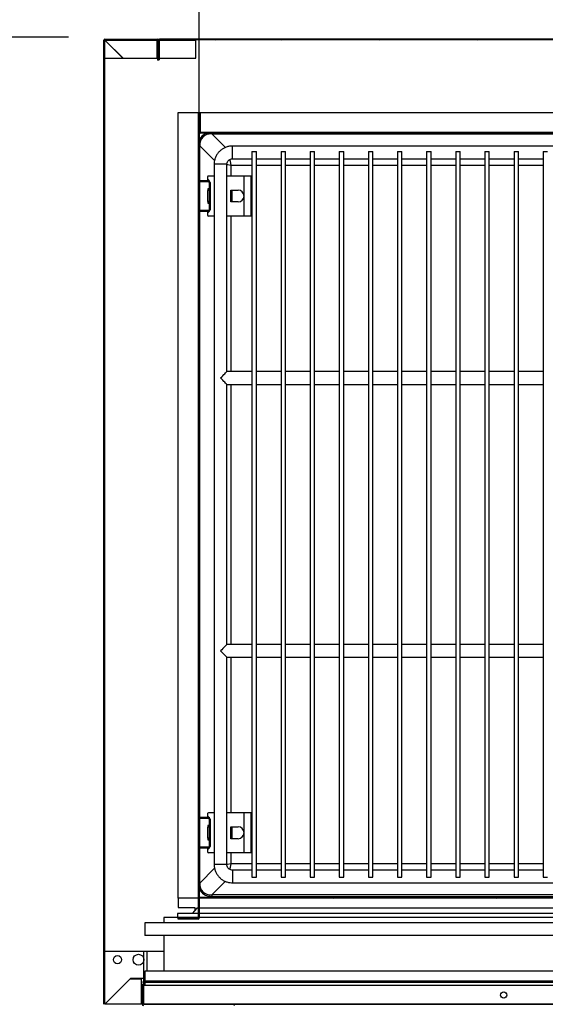
# Model space of a CAD drawing. Units: millimetres. Extents: x 14597 to 39459, y 919 to 11320.
# Drawn here: x 33695 to 33984, y 4692 to 5233 of the extents above; entities that cross this region are included whole.
import ezdxf

# ---------------------------------------------------------------- set-up
doc = ezdxf.new("R2010")
doc.units = ezdxf.units.MM
doc.styles.add('SLDTEXTSTYLE0', font='TXT', dxfattribs={"width": 0.75})
doc.dimstyles.new('SLDDIMSTYLE2', dxfattribs={"dimtxt": 51.366374, "dimasz": 40, "dimexe": 0, "dimexo": 0.0625, "dimgap": 12.841593, "dimtad": 1, "dimdec": 1, "dimrnd": 1e-09, "dimzin": 12, "dimdsep": 46, "dimtxsty": 'SLDTEXTSTYLE0', "dimsah": 1, "dimcen": 0.09, "dimadec": 0, "dimazin": 0, "dimtfac": 1, "dimtdec": 1, "dimtmove": 0, "dimatfit": 0, "dimfxl": 1, "dimtolj": 1, "dimtzin": 12, "dimarcsym": 0})
pattern_1 = [(45, (32823, 1819.42), (-134.704, 134.704), []), (45, (32912.8, 1819.42), (-134.704, 134.704), [])]

# ---------------------------------------------------------------- blocks, each defined once
blk = doc.blocks.new('*D61')
at = {"color": 0, "linetype": 'Continuous', "lineweight": -2, "transparency": 16777216}
for p, q in [((33741.43, 5241.56), (33741.43, 5499.35)), ((33781.43, 5499.35), (36236.05, 5499.35)), ((36276.05, 5241.56), (36276.05, 5499.35))]:
    blk.add_line(p, q, dxfattribs=at)
at = {"color": 0, "linetype": 'Continuous', "transparency": 16777216}
for points in [[(33781.43, 5506.01), (33781.43, 5492.68), (33741.43, 5499.35)], [(36236.05, 5506.01), (36236.05, 5492.68), (36276.05, 5499.35)]]:
    blk.add_solid(points, dxfattribs=at)
at = {"layer": 'DEFPOINTS', "color": 0, "linetype": 'Continuous', "transparency": 16777216}
for p in [(36276.05, 5499.35), (33741.43, 5221.56), (36276.05, 5221.56)]:
    blk.add_point(p, dxfattribs=at)
at = {"color": 0, "linetype": 'Continuous', "transparency": 16777216, "insert": (35008.74, 5537.87), "char_height": 51.3664, "attachment_point": 5, "style": 'SLDTEXTSTYLE0'}
blk.add_mtext('\\A1;2535 SIN ENCIMERA', dxfattribs=at)
blk = doc.blocks.new('*D62')
at = {"color": 0, "linetype": 'Continuous', "lineweight": -2, "transparency": 16777216}
for p, q in [((33793.92, 5164.36), (33793.92, 5313.5)), ((33833.92, 5313.5), (35753.43, 5313.5)), ((35793.43, 5184.63), (35793.43, 5313.5))]:
    blk.add_line(p, q, dxfattribs=at)
at = {"color": 0, "linetype": 'Continuous', "transparency": 16777216}
for points in [[(33833.92, 5320.16), (33833.92, 5306.83), (33793.92, 5313.5)], [(35753.43, 5320.16), (35753.43, 5306.83), (35793.43, 5313.5)]]:
    blk.add_solid(points, dxfattribs=at)
at = {"layer": 'DEFPOINTS', "color": 0, "linetype": 'Continuous', "transparency": 16777216}
for p in [(35793.43, 5313.5), (35793.43, 5164.63), (33793.92, 5144.36)]:
    blk.add_point(p, dxfattribs=at)
at = {"color": 0, "linetype": 'Continuous', "transparency": 16777216, "insert": (34793.68, 5352.02), "char_height": 51.3664, "attachment_point": 5, "style": 'SLDTEXTSTYLE0'}
blk.add_mtext('\\A1;2000 FONDO INTERIOR', dxfattribs=at)
blk = doc.blocks.new('*D63')
at = {"color": 0, "linetype": 'Continuous', "lineweight": -2, "transparency": 16777216}
for p, q in [((33722.03, 5223.16), (33583.22, 5223.16)), ((33583.22, 5183.16), (33583.22, 4203.06)), ((33763.51, 4163.06), (33583.22, 4163.06))]:
    blk.add_line(p, q, dxfattribs=at)
at = {"color": 0, "linetype": 'Continuous', "transparency": 16777216}
for points in [[(33576.56, 5183.16), (33589.89, 5183.16), (33583.22, 5223.16)], [(33576.56, 4203.06), (33589.89, 4203.06), (33583.22, 4163.06)]]:
    blk.add_solid(points, dxfattribs=at)
at = {"layer": 'DEFPOINTS', "color": 0, "linetype": 'Continuous', "transparency": 16777216}
for p in [(33742.03, 5223.16), (33583.22, 4163.06), (33783.51, 4163.06)]:
    blk.add_point(p, dxfattribs=at)
at = {"color": 0, "linetype": 'Continuous', "transparency": 16777216, "insert": (33544.7, 4693.11), "char_height": 51.366, "attachment_point": 5, "rotation": 90, "style": 'SLDTEXTSTYLE0'}
blk.add_mtext('\\A1;1060', dxfattribs=at)

msp = doc.modelspace()

# ---------------------------------------------------------------- hatches: boundary and pattern name
at = {"linetype": 'Continuous'}
h = msp.add_hatch(dxfattribs=at)
h.set_pattern_fill('ANSI32', scale=20, style=0)
h.set_pattern_definition(pattern_1)
edge = h.paths.add_edge_path(flags=0)
edge.add_line((33771.02, 5222.16), (33742.03, 5222.16))
edge.add_arc((33742.03, 5221.56), 0.6, 90, 180)
edge.add_line((33741.43, 5221.56), (33741.43, 4691.56))
edge.add_arc((33742.03, 4691.56), 0.6, 180, 270)
edge.add_line((33742.03, 4690.96), (33762.03, 4690.96))
edge.add_arc((33762.03, 4691.56), 0.6, 270, 360)
edge.add_line((33762.63, 4691.56), (33762.63, 4702.56))
edge.add_line((33762.63, 4702.56), (33762.03, 4702.56))
edge.add_line((33762.03, 4702.56), (33762.03, 4691.56))
edge.add_line((33762.03, 4691.56), (33742.03, 4691.56))
edge.add_line((33742.03, 4691.56), (33742.03, 5221.56))
edge.add_line((33742.03, 5221.56), (33771.03, 5221.56))
edge.add_line((33771.02, 5221.56), (33771.02, 5210.56))
edge.add_line((33771.02, 5210.56), (33771.63, 5210.56))
edge.add_line((33771.63, 5210.56), (33771.63, 5221.56))
edge.add_arc((33771.02, 5221.56), 0.6, 360, 450)
h = msp.add_hatch(dxfattribs=at)
h.set_pattern_fill('ANSI32', scale=4, angle=90, style=0)
h.set_pattern_definition([(135, (32823, 1819.42), (-26.94077, -26.94077), []), (135, (32823, 1837.38), (-26.94077, -26.94077), [])])
edge = h.paths.add_edge_path(flags=0)
edge.add_line((35853.15, 5216.9), (35853.65, 5216.9))
edge.add_line((35853.65, 5216.9), (35853.65, 5221.65))
edge.add_arc((35853.14, 5221.65), 0.51, 0, 90)
edge.add_line((35853.14, 5222.16), (33772.14, 5222.16))
edge.add_arc((33772.14, 5221.65), 0.51, 90, 180)
edge.add_line((33771.63, 5221.65), (33771.63, 5216.9))
edge.add_line((33771.63, 5216.9), (33772.13, 5216.9))
edge.add_line((33772.13, 5216.9), (33772.13, 5221.65))
edge.add_arc((33772.14, 5221.65), 0.01, 90, 180, ccw=False)
edge.add_line((33772.14, 5221.66), (35853.14, 5221.66))
edge.add_arc((35853.14, 5221.65), 0.01, 0, 90, ccw=False)
edge.add_line((35853.15, 5221.65), (35853.15, 5216.9))
h = msp.add_hatch(dxfattribs=at)
h.set_pattern_fill('ANSI32', scale=20, style=0)
h.set_pattern_definition(pattern_1)
edge = h.paths.add_edge_path(flags=0)
edge.add_line((33793.92, 5181.86), (33793.42, 5181.86))
edge.add_line((33793.42, 5181.86), (33793.42, 4738.86))
edge.add_arc((33793.42, 4738.86), 0.001, 270, 360, ccw=False)
edge.add_line((33793.42, 4738.85), (33782.42, 4738.85))
edge.add_line((33782.42, 4738.85), (33782.42, 4738.35))
edge.add_line((33782.42, 4738.35), (33793.42, 4738.35))
edge.add_arc((33793.42, 4738.86), 0.501, 270, 360)
edge.add_line((33793.92, 4738.86), (33793.92, 5181.86))
h = msp.add_hatch(dxfattribs=at)
h.set_pattern_fill('ANSI32', scale=20, style=0)
h.set_pattern_definition(pattern_1)
edge = h.paths.add_edge_path(flags=0)
edge.add_line((35792.93, 5181.86), (35792.43, 5181.86))
edge.add_line((35792.43, 5181.86), (35792.43, 5170.86))
edge.add_arc((35792.43, 5170.86), 0.0008, 270, 360, ccw=False)
edge.add_line((35792.43, 5170.86), (33794.43, 5170.86))
edge.add_arc((33794.43, 5170.86), 0.0008, 180, 270, ccw=False)
edge.add_line((33794.43, 5170.86), (33794.43, 5181.86))
edge.add_line((33794.43, 5181.86), (33793.93, 5181.86))
edge.add_line((33793.93, 5181.86), (33793.93, 5170.86))
edge.add_arc((33794.43, 5170.86), 0.501, 180, 270)
edge.add_line((33794.43, 5170.36), (35792.43, 5170.36))
edge.add_arc((35792.43, 5170.86), 0.501, 270, 360)
edge.add_line((35792.93, 5170.86), (35792.93, 5181.86))
h = msp.add_hatch(dxfattribs=at)
h.set_pattern_fill('ANSI32', scale=20, style=0)
h.set_pattern_definition(pattern_1)
h.paths.add_polyline_path([(33910.55, 4750.35), (33793.93, 4750.35), (33793.93, 4749.85), (33910.55, 4749.85)], flags=0)
h = msp.add_hatch(dxfattribs=at)
h.set_pattern_fill('ANSI32', scale=20, style=0)
h.set_pattern_definition(pattern_1)
h.paths.add_polyline_path([(33917.3, 4750.35), (33917.3, 4749.85), (34105.55, 4749.85), (34105.55, 4750.35)], flags=0)
h = msp.add_hatch(dxfattribs=at)
h.set_pattern_fill('ANSI32', scale=20, angle=90, style=0)
h.set_pattern_definition([(135, (32823, 1819.42), (-134.704, -134.704), []), (135, (32823, 1909.22), (-134.704, -134.704), [])])
edge = h.paths.add_edge_path(flags=0)
edge.add_line((33763.23, 4702.56), (33762.63, 4702.56))
edge.add_line((33762.63, 4702.56), (33762.63, 4691.57))
edge.add_arc((33763.24, 4691.57), 0.61, 180, 270)
edge.add_line((33763.24, 4690.96), (36245.24, 4690.96))
edge.add_arc((36245.24, 4691.57), 0.61, 270, 360)
edge.add_line((36245.85, 4691.57), (36245.85, 4702.56))
edge.add_line((36245.85, 4702.56), (36245.25, 4702.56))
edge.add_line((36245.25, 4702.56), (36245.25, 4691.57))
edge.add_arc((36245.24, 4691.57), 0.01, 270, 360, ccw=False)
edge.add_line((36245.24, 4691.56), (33763.24, 4691.56))
edge.add_arc((33763.24, 4691.57), 0.01, 180, 270, ccw=False)
edge.add_line((33763.23, 4691.57), (33763.23, 4702.56))

# ---------------------------------------------------------------- linework, layer by layer
at = {"color": 7, "linetype": 'Continuous'}
for p, q in [((33741.43, 4691.56), (33741.43, 5221.56)), ((33742.03, 5222.16), (33771.02, 5222.16)), ((33742.03, 4691.56), (33742.03, 5221.56)), ((33742.03, 5221.56), (33771.02, 5221.56)), ((33742.03, 5221.56), (33751.93, 5211.66)), ((33752.02, 5211.66), (33742.1, 5221.56)), ((33770.63, 5221.56), (33770.63, 5211.66)), ((33771.02, 5221.56), (33771.02, 5210.56)), ((33771.63, 5216.9), (33771.63, 5221.65)), ((33771.63, 5221.56), (33771.63, 5210.56)), ((33772.13, 5216.9), (33772.13, 5221.65)), ((35853.14, 5222.16), (33772.14, 5222.16)), ((35853.14, 5221.66), (33772.14, 5221.66)), ((33772.14, 5221.65), (33772.14, 5221.66)), ((33772.14, 5211.66), (33772.14, 5221.65)), ((33772.14, 5221.65), (33792.03, 5221.65)), ((33792.03, 5211.66), (33792.03, 5221.66)), ((33772.13, 5216.9), (33771.63, 5216.9)), ((33771.63, 5213.4), (33772.13, 5213.4)), ((33771.63, 5210.68), (33771.63, 5213.4)), ((33772.13, 5213.4), (33772.13, 5216.9)), ((33772.13, 5210.68), (33772.13, 5213.4)), ((33742.03, 5211.66), (33771.02, 5211.66)), ((33771.63, 5210.56), (33771.02, 5210.56)), ((33772.13, 5210.68), (33771.63, 5210.68)), ((33772.13, 5211.66), (33792.03, 5211.66)), ((33782.43, 4749.85), (33782.43, 5181.86)), ((33782.43, 5181.86), (33793.42, 5181.86)), ((33793.42, 5181.86), (33793.42, 4738.86)), ((33793.42, 5181.86), (33793.92, 5181.86)), ((33793.42, 5181.86), (33793.42, 4749.85)), ((33793.42, 5181.86), (33793.42, 5181.86)), ((33793.92, 5181.86), (33793.92, 4738.86)), ((33793.93, 5181.86), (33793.92, 5181.86)), ((33793.93, 5170.86), (33793.93, 5181.86)), ((33793.93, 5181.86), (33794.43, 5181.86)), ((33794.43, 5170.86), (33794.43, 5181.86)), ((33794.43, 5181.86), (33794.43, 5170.86)), ((33794.43, 5181.86), (35792.43, 5181.86)), ((33794.43, 5181.86), (33794.43, 5181.86)), ((35792.43, 5170.86), (33794.43, 5170.86)), ((35792.43, 5170.36), (33794.43, 5170.36)), ((33800.8, 5170.36), (33800.8, 5170.04)), ((33800.8, 5170.04), (34220.93, 5170.04)), ((33808.29, 5162.55), (33800.8, 5170.04)), ((33793.92, 5163.48), (33794.25, 5163.48)), ((33794.25, 5144.36), (33794.25, 5163.48)), ((33794.25, 5163.48), (33802.33, 5155.41)), ((34252.11, 5163.36), (33812.11, 5163.36)), ((33812.11, 5156.36), (33812.11, 5163.36)), ((33822.91, 5160.36), (33822.91, 4761.36)), ((33822.91, 5160.36), (33825.31, 5160.36)), ((33825.31, 4761.36), (33825.31, 5160.36)), ((33838.91, 5160.36), (33838.91, 4761.36)), ((33838.91, 5160.36), (33841.31, 5160.36)), ((33841.31, 4761.36), (33841.31, 5160.36)), ((33854.91, 5160.36), (33854.91, 4761.36)), ((33854.91, 5160.36), (33857.31, 5160.36)), ((33857.31, 4761.36), (33857.31, 5160.36)), ((33870.91, 5160.36), (33870.91, 4761.36)), ((33870.91, 5160.36), (33873.31, 5160.36)), ((33873.31, 4761.36), (33873.31, 5160.36)), ((33886.91, 5160.36), (33886.91, 4761.36)), ((33886.91, 5160.36), (33889.31, 5160.36)), ((33889.31, 4761.36), (33889.31, 5160.36)), ((33902.91, 5160.36), (33902.91, 4761.36)), ((33902.91, 5160.36), (33905.31, 5160.36)), ((33905.31, 4761.36), (33905.31, 5160.36)), ((33918.91, 5160.36), (33918.91, 4761.36)), ((33918.91, 5160.36), (33921.31, 5160.36)), ((33921.31, 4761.36), (33921.31, 5160.36)), ((33934.91, 5160.36), (33934.91, 4761.36)), ((33934.91, 5160.36), (33937.31, 5160.36)), ((33937.31, 4761.36), (33937.31, 5160.36)), ((33950.91, 5160.36), (33950.91, 4761.36)), ((33950.91, 5160.36), (33953.31, 5160.36)), ((33953.31, 4761.36), (33953.31, 5160.36)), ((33966.91, 5160.36), (33966.91, 4761.36)), ((33966.91, 5160.36), (33969.31, 5160.36)), ((33969.31, 4761.36), (33969.31, 5160.36)), ((33982.91, 5160.36), (33982.91, 4761.36)), ((33982.91, 5160.36), (33985.31, 5160.36)), ((33802.11, 5153.36), (33802.11, 4768.36)), ((33809.11, 5153.36), (33802.11, 5153.36)), ((33809.11, 5039.36), (33809.11, 5153.36)), ((33811.41, 5146.86), (33811.41, 5152.88)), ((33811.41, 5152.88), (33822.91, 5152.88)), ((33812.11, 5156.36), (33822.91, 5156.36)), ((33825.31, 5156.36), (33838.91, 5156.36)), ((33825.31, 5152.88), (33838.91, 5152.88)), ((33841.31, 5156.36), (33854.91, 5156.36)), ((33841.31, 5152.88), (33854.91, 5152.88)), ((33857.31, 5156.36), (33870.91, 5156.36)), ((33857.31, 5152.88), (33870.91, 5152.88)), ((33873.31, 5156.36), (33886.91, 5156.36)), ((33873.31, 5152.88), (33886.91, 5152.88)), ((33889.31, 5156.36), (33902.91, 5156.36)), ((33889.31, 5152.88), (33902.91, 5152.88)), ((33905.31, 5156.36), (33918.91, 5156.36)), ((33905.31, 5152.88), (33918.91, 5152.88)), ((33921.31, 5156.36), (33934.91, 5156.36)), ((33921.31, 5152.88), (33934.91, 5152.88)), ((33937.31, 5156.36), (33950.91, 5156.36)), ((33937.31, 5152.88), (33950.91, 5152.88)), ((33953.31, 5156.36), (33966.91, 5156.36)), ((33953.31, 5152.88), (33966.91, 5152.88)), ((33969.31, 5156.36), (33982.91, 5156.36)), ((33969.31, 5152.88), (33982.91, 5152.88)), ((33793.92, 5144.36), (33798.92, 5144.36)), ((33793.92, 5143.86), (33798.92, 5143.86)), ((33794.25, 5127.86), (33794.25, 5143.86)), ((33798.42, 5146.36), (33798.42, 5144.86)), ((33798.42, 5144.86), (33798.44, 5144.86)), ((33802.11, 5146.86), (33798.92, 5146.86)), ((33798.92, 5143.86), (33798.92, 5144.36)), ((33799.92, 5143.36), (33799.42, 5143.36)), ((33799.42, 5143.36), (33799.42, 5128.36)), ((33799.92, 5143.36), (33799.92, 5128.36)), ((33818.55, 5146.86), (33809.11, 5146.86)), ((33818.55, 5135.86), (33818.55, 5146.86)), ((33822.55, 5146.86), (33818.55, 5146.86)), ((33822.55, 5124.86), (33822.55, 5146.86)), ((33799.42, 5139.78), (33798.62, 5139.78)), ((33798.62, 5139.78), (33798.62, 5138.86)), ((33799.42, 5138.86), (33798.62, 5138.86)), ((33798.62, 5132.86), (33798.62, 5138.86)), ((33811.3, 5139.11), (33815.3, 5139.11)), ((33811.3, 5138.86), (33811.3, 5139.11)), ((33811.3, 5132.86), (33811.3, 5138.86)), ((33811.3, 5138.86), (33812.1, 5138.86)), ((33811.3, 5138.86), (33811.3, 5132.86)), ((33811.3, 5138.86), (33811.3, 5138.86)), ((33812.1, 5132.86), (33812.1, 5138.86)), ((33799.42, 5132.86), (33798.62, 5132.86)), ((33798.62, 5132.86), (33798.62, 5131.93)), ((33798.62, 5131.93), (33799.42, 5131.93)), ((33811.3, 5132.86), (33812.1, 5132.86)), ((33811.3, 5132.61), (33811.3, 5132.86)), ((33811.3, 5132.86), (33811.3, 5132.86)), ((33815.3, 5132.61), (33811.3, 5132.61)), ((33818.55, 5124.86), (33818.55, 5135.86)), ((33798.92, 5127.86), (33793.92, 5127.86)), ((33798.92, 5127.36), (33793.92, 5127.36)), ((33794.25, 4794.36), (33794.25, 5127.36)), ((33798.42, 5126.86), (33798.42, 5125.36)), ((33798.44, 5126.86), (33798.42, 5126.86)), ((33798.92, 5127.36), (33798.92, 5127.86)), ((33799.42, 5128.36), (33799.92, 5128.36)), ((33802.11, 5124.86), (33798.92, 5124.86)), ((33818.55, 5124.86), (33809.11, 5124.86)), ((33811.41, 5039.36), (33811.41, 5124.86)), ((33822.55, 5124.86), (33818.55, 5124.86)), ((33822.91, 5039.36), (33809.11, 5039.36)), ((33838.91, 5039.36), (33825.31, 5039.36)), ((33854.91, 5039.36), (33841.31, 5039.36)), ((33870.91, 5039.36), (33857.31, 5039.36)), ((33886.91, 5039.36), (33873.31, 5039.36)), ((33902.91, 5039.36), (33889.31, 5039.36)), ((33918.91, 5039.36), (33905.31, 5039.36)), ((33934.91, 5039.36), (33921.31, 5039.36)), ((33950.91, 5039.36), (33937.31, 5039.36)), ((33966.91, 5039.36), (33953.31, 5039.36)), ((33982.91, 5039.36), (33969.31, 5039.36)), ((33809.11, 5032.36), (33822.91, 5032.36)), ((33809.11, 4889.36), (33809.11, 5032.36)), ((33811.41, 4889.36), (33811.41, 5032.36)), ((33825.31, 5032.36), (33838.91, 5032.36)), ((33841.31, 5032.36), (33854.91, 5032.36)), ((33857.31, 5032.36), (33870.91, 5032.36)), ((33873.31, 5032.36), (33886.91, 5032.36)), ((33889.31, 5032.36), (33902.91, 5032.36)), ((33905.31, 5032.36), (33918.91, 5032.36)), ((33921.31, 5032.36), (33934.91, 5032.36)), ((33937.31, 5032.36), (33950.91, 5032.36)), ((33953.31, 5032.36), (33966.91, 5032.36)), ((33969.31, 5032.36), (33982.91, 5032.36)), ((33822.91, 4889.36), (33809.11, 4889.36)), ((33838.91, 4889.36), (33825.31, 4889.36)), ((33854.91, 4889.36), (33841.31, 4889.36)), ((33870.91, 4889.36), (33857.31, 4889.36)), ((33886.91, 4889.36), (33873.31, 4889.36)), ((33902.91, 4889.36), (33889.31, 4889.36)), ((33918.91, 4889.36), (33905.31, 4889.36)), ((33934.91, 4889.36), (33921.31, 4889.36)), ((33950.91, 4889.36), (33937.31, 4889.36)), ((33966.91, 4889.36), (33953.31, 4889.36)), ((33982.91, 4889.36), (33969.31, 4889.36)), ((33809.11, 4882.36), (33822.91, 4882.36)), ((33809.11, 4768.36), (33809.11, 4882.36)), ((33811.41, 4796.86), (33811.41, 4882.36)), ((33825.31, 4882.36), (33838.91, 4882.36)), ((33841.31, 4882.36), (33854.91, 4882.36)), ((33857.31, 4882.36), (33870.91, 4882.36)), ((33873.31, 4882.36), (33886.91, 4882.36)), ((33889.31, 4882.36), (33902.91, 4882.36)), ((33905.31, 4882.36), (33918.91, 4882.36)), ((33921.31, 4882.36), (33934.91, 4882.36)), ((33937.31, 4882.36), (33950.91, 4882.36)), ((33953.31, 4882.36), (33966.91, 4882.36)), ((33969.31, 4882.36), (33982.91, 4882.36)), ((33798.42, 4796.36), (33798.42, 4794.86)), ((33802.11, 4796.86), (33798.92, 4796.86)), ((33818.55, 4796.86), (33809.11, 4796.86)), ((33818.55, 4785.86), (33818.55, 4796.86)), ((33822.55, 4796.86), (33818.55, 4796.86)), ((33822.55, 4774.86), (33822.55, 4796.86)), ((33793.92, 4794.36), (33798.92, 4794.36)), ((33793.92, 4793.86), (33798.92, 4793.86)), ((33794.25, 4777.86), (33794.25, 4793.86)), ((33798.42, 4794.86), (33798.44, 4794.86)), ((33798.92, 4793.86), (33798.92, 4794.36)), ((33799.42, 4793.36), (33799.42, 4778.36)), ((33799.92, 4793.36), (33799.42, 4793.36)), ((33799.92, 4793.36), (33799.92, 4778.36)), ((33799.42, 4789.78), (33798.62, 4789.78)), ((33798.62, 4789.78), (33798.62, 4788.86)), ((33799.42, 4788.86), (33798.62, 4788.86)), ((33798.62, 4782.86), (33798.62, 4788.86)), ((33811.3, 4789.11), (33815.3, 4789.11)), ((33811.3, 4788.86), (33811.3, 4789.11)), ((33811.3, 4788.86), (33812.1, 4788.86)), ((33811.3, 4782.86), (33811.3, 4788.86)), ((33811.3, 4788.86), (33811.3, 4782.86)), ((33811.3, 4788.86), (33811.3, 4788.86)), ((33812.1, 4782.86), (33812.1, 4788.86)), ((33818.55, 4774.86), (33818.55, 4785.86)), ((33799.42, 4782.86), (33798.62, 4782.86)), ((33798.62, 4782.86), (33798.62, 4781.93)), ((33798.62, 4781.93), (33799.42, 4781.93)), ((33811.3, 4782.86), (33812.1, 4782.86)), ((33811.3, 4782.61), (33811.3, 4782.86)), ((33811.3, 4782.86), (33811.3, 4782.86)), ((33815.3, 4782.61), (33811.3, 4782.61)), ((33798.92, 4777.86), (33793.92, 4777.86)), ((33798.92, 4777.36), (33793.92, 4777.36)), ((33794.25, 4758.23), (33794.25, 4777.36)), ((33798.42, 4776.86), (33798.42, 4775.36)), ((33798.44, 4776.86), (33798.42, 4776.86)), ((33798.92, 4777.36), (33798.92, 4777.86)), ((33802.11, 4774.86), (33798.92, 4774.86)), ((33799.42, 4778.36), (33799.92, 4778.36)), ((33818.55, 4774.86), (33809.11, 4774.86)), ((33811.41, 4768.84), (33811.41, 4774.86)), ((33822.55, 4774.86), (33818.55, 4774.86)), ((33822.91, 4768.84), (33811.41, 4768.84)), ((33838.91, 4768.84), (33825.31, 4768.84)), ((33854.91, 4768.84), (33841.31, 4768.84)), ((33870.91, 4768.84), (33857.31, 4768.84)), ((33886.91, 4768.84), (33873.31, 4768.84)), ((33902.91, 4768.84), (33889.31, 4768.84)), ((33918.91, 4768.84), (33905.31, 4768.84)), ((33934.91, 4768.84), (33921.31, 4768.84)), ((33950.91, 4768.84), (33937.31, 4768.84)), ((33966.91, 4768.84), (33953.31, 4768.84)), ((33982.91, 4768.84), (33969.31, 4768.84)), ((33802.36, 4766.34), (33794.25, 4758.23)), ((33809.11, 4768.36), (33802.11, 4768.36)), ((33822.91, 4765.36), (33812.11, 4765.36)), ((33812.11, 4765.36), (33812.11, 4758.36)), ((33838.91, 4765.36), (33825.31, 4765.36)), ((33854.91, 4765.36), (33841.31, 4765.36)), ((33870.91, 4765.36), (33857.31, 4765.36)), ((33886.91, 4765.36), (33873.31, 4765.36)), ((33902.91, 4765.36), (33889.31, 4765.36)), ((33918.91, 4765.36), (33905.31, 4765.36)), ((33934.91, 4765.36), (33921.31, 4765.36)), ((33950.91, 4765.36), (33937.31, 4765.36)), ((33966.91, 4765.36), (33953.31, 4765.36)), ((33982.91, 4765.36), (33969.31, 4765.36)), ((33793.92, 4758.23), (33794.25, 4758.23)), ((33800.8, 4751.68), (33808.26, 4759.13)), ((33812.11, 4758.36), (34252.11, 4758.36)), ((33822.91, 4761.36), (33825.31, 4761.36)), ((33838.91, 4761.36), (33841.31, 4761.36)), ((33854.91, 4761.36), (33857.31, 4761.36)), ((33870.91, 4761.36), (33873.31, 4761.36)), ((33886.91, 4761.36), (33889.31, 4761.36)), ((33902.91, 4761.36), (33905.31, 4761.36)), ((33918.91, 4761.36), (33921.31, 4761.36)), ((33934.91, 4761.36), (33937.31, 4761.36)), ((33950.91, 4761.36), (33953.31, 4761.36)), ((33966.91, 4761.36), (33969.31, 4761.36)), ((33982.91, 4761.36), (33985.31, 4761.36)), ((33793.42, 4749.85), (33782.43, 4749.85)), ((33782.43, 4749.85), (33782.43, 4744.86)), ((33793.42, 4749.85), (33793.42, 4749.85)), ((33793.93, 4750.35), (33793.93, 4749.85)), ((33910.55, 4750.35), (33793.93, 4750.35)), ((33910.55, 4749.85), (33793.93, 4749.85)), ((34217.93, 4749.85), (33793.93, 4749.85)), ((33793.93, 4749.85), (33793.93, 4749.85)), ((33793.93, 4749.85), (33793.93, 4744.34)), ((33800.8, 4751.68), (33800.8, 4750.86)), ((34222.93, 4751.68), (33800.8, 4751.68)), ((33800.8, 4750.86), (34218.83, 4750.86)), ((33910.55, 4750.35), (33910.55, 4749.85)), ((33912.09, 4750.35), (33910.55, 4750.35)), ((33912.09, 4749.85), (33910.55, 4749.85)), ((33912.09, 4749.85), (33912.09, 4750.35)), ((33915.76, 4750.35), (33912.09, 4750.35)), ((33915.76, 4749.85), (33912.09, 4749.85)), ((33915.76, 4749.85), (33915.76, 4750.35)), ((33917.3, 4750.35), (33915.76, 4750.35)), ((33917.3, 4749.85), (33915.76, 4749.85)), ((33917.3, 4749.85), (33917.3, 4750.35)), ((34105.55, 4750.35), (33917.3, 4750.35)), ((34105.55, 4749.85), (33917.3, 4749.85)), ((33793.42, 4741.52), (33782.03, 4741.52)), ((33782.03, 4741.52), (33782.03, 4739.36)), ((33782.43, 4744.86), (33791.43, 4744.86)), ((33792.65, 4744.34), (33789.99, 4741.52)), ((33791.43, 4744.86), (33791.43, 4743.05)), ((33793.42, 4744.34), (33792.65, 4744.34)), ((34220.2, 4744.34), (33793.92, 4744.34)), ((34230.83, 4741.52), (33793.92, 4741.52)), ((34248.83, 4736.36), (33764.03, 4736.36)), ((33764.03, 4736.36), (33764.03, 4729.36)), ((33793.42, 4739.36), (33774.52, 4739.36)), ((33774.52, 4739.36), (33774.52, 4736.36)), ((33782.42, 4738.35), (33782.42, 4738.85)), ((33793.42, 4738.85), (33782.42, 4738.85)), ((33793.42, 4738.35), (33782.42, 4738.35)), ((34238.33, 4739.36), (33793.92, 4739.36)), ((34248.83, 4729.36), (33764.03, 4729.36)), ((33774.52, 4729.36), (33774.52, 4709.86)), ((33774.52, 4720.66), (33742.03, 4720.66)), ((33763.23, 4720.66), (33763.23, 4704.05)), ((33765.03, 4720.66), (33765.03, 4709.86)), ((34248.83, 4709.86), (33764.03, 4709.86)), ((33764.03, 4709.86), (33764.03, 4704.36)), ((33756.17, 4705.7), (33742.03, 4691.56)), ((33742.05, 4691.56), (33756.03, 4705.56)), ((33756.03, 4705.56), (33762.03, 4705.56)), ((33764.03, 4705.7), (33756.17, 4705.7)), ((33762.03, 4705.56), (33762.03, 4702.56)), ((33763.72, 4704.36), (33762.92, 4703.86)), ((34249.93, 4703.86), (33762.92, 4703.86)), ((33762.92, 4703.86), (33762.92, 4703.46)), ((34249.13, 4704.36), (33763.72, 4704.36)), ((33762.03, 4702.56), (33762.03, 4691.56)), ((33762.03, 4702.56), (33762.63, 4702.56)), ((33762.63, 4691.57), (33762.63, 4702.56)), ((33762.63, 4702.56), (33763.22, 4702.56)), ((33762.63, 4702.56), (33762.63, 4691.56)), ((34249.93, 4703.46), (33762.92, 4703.46)), ((33763.22, 4691.57), (33763.22, 4702.56)), ((33763.23, 4703.46), (33763.23, 4702.56)), ((33763.23, 4691.56), (33763.23, 4702.56)), ((33763.23, 4702.56), (33764.03, 4702.56)), ((33763.24, 4702.16), (33763.24, 4691.57)), ((33763.24, 4702.16), (35852.65, 4702.16)), ((33764.03, 4703.46), (33764.03, 4702.16)), ((33762.03, 4691.56), (33742.03, 4691.56)), ((33762.03, 4691.56), (33742.05, 4691.56)), ((33762.63, 4691.56), (33762.63, 4691.56)), ((33763.23, 4691.56), (33763.24, 4691.56)), ((33763.24, 4691.57), (33763.24, 4691.56)), ((33763.24, 4691.57), (36245.24, 4691.57)), ((36245.24, 4691.56), (33763.24, 4691.56))]:
    msp.add_line(p, q, dxfattribs=at)
at = {"color": 7, "linetype": 'Continuous', "flags": 128}
for points in [[(33809.11, 5153.34), (33809.5, 5153.26), (33811.41, 5152.88)], [(33811.41, 5152.88), (33811.03, 5154.79), (33810.78, 5156.05)], [(33805.61, 5035.86), (33806.26, 5036.5), (33806.88, 5037.12), (33807.45, 5037.7), (33807.97, 5038.21), (33808.41, 5038.65), (33808.75, 5038.99), (33808.98, 5039.22), (33809.1, 5039.34), (33809.11, 5039.36)], [(33809.11, 5032.36), (33809.1, 5032.37), (33808.98, 5032.49), (33808.75, 5032.72), (33808.41, 5033.06), (33807.97, 5033.5), (33807.45, 5034.01), (33806.88, 5034.59), (33806.26, 5035.21), (33805.61, 5035.86)], [(33809.11, 4889.36), (33809.1, 4889.34), (33808.98, 4889.22), (33808.75, 4888.99), (33808.41, 4888.65), (33807.97, 4888.21), (33807.45, 4887.7), (33806.88, 4887.12), (33806.26, 4886.5), (33805.61, 4885.86)], [(33805.61, 4885.86), (33806.26, 4885.21), (33806.88, 4884.59), (33807.45, 4884.01), (33807.97, 4883.5), (33808.41, 4883.06), (33808.75, 4882.72), (33808.98, 4882.49), (33809.1, 4882.37), (33809.11, 4882.36)], [(33811.41, 4768.84), (33809.5, 4768.45), (33809.11, 4768.38)], [(33810.77, 4765.63), (33811.03, 4766.93), (33811.41, 4768.84)]]:
    msp.add_lwpolyline(points, dxfattribs=at)
at = {"color": 7, "linetype": 'Continuous'}
for centre, radius in [((33749.03, 4716.06), 2.25), ((33760.53, 4716.06), 3), ((33961.24, 4696.66), 1.75)]:
    msp.add_circle(centre, radius, dxfattribs=at)
for centre, radius, start, end in [((33742.03, 5221.56), 0.6, 90, 180), ((33771.02, 5221.56), 0.6, 360, 90), ((33772.14, 5221.65), 0.51, 90, 180), ((33772.14, 5221.65), 0.01, 90, 180), ((33794.43, 5170.86), 0.501, 180, 270), ((33794.43, 5170.86), 0.0008, 180, 270), ((33798.92, 5146.36), 0.5, 90, 180), ((33798.44, 5143.88), 0.98, 23.2538, 90), ((33798.92, 5143.36), 1, 0, 90), ((33798.92, 5143.36), 0.5, 0, 90), ((33815.3, 5135.86), 3.25, 0, 90), ((33815.3, 5135.86), 3.25, 270, 0), ((33798.44, 5127.84), 0.98, 270, 336.7549), ((33798.92, 5128.36), 0.5, 270, 0), ((33798.92, 5128.36), 1, 270, 0), ((33798.92, 5125.36), 0.5, 180, 270), ((33798.92, 4796.36), 0.5, 90, 180), ((33798.44, 4793.88), 0.98, 23.2516, 90), ((33798.92, 4793.36), 1, 0, 90), ((33798.92, 4793.36), 0.5, 0, 90), ((33815.3, 4785.86), 3.25, 0, 90), ((33815.3, 4785.86), 3.25, 270, 0), ((33798.92, 4775.36), 0.5, 180, 270), ((33798.44, 4777.84), 0.98, 270, 336.7482), ((33798.92, 4778.36), 0.5, 270, 0), ((33798.92, 4778.36), 1, 270, 0), ((33793.42, 4738.86), 0.501, 270, 0), ((33793.42, 4738.86), 0.001, 270, 0), ((33763.24, 4691.57), 0.61, 180, 270), ((33763.24, 4691.57), 0.01, 180, 270)]:
    msp.add_arc(centre, radius, start, end, dxfattribs=at)
for centre, major_axis, ratio, start_param, end_param in [((33804.42, 5159.87), (-8.96, 8.96), 0.710565, 5.969089, 6.571077), ((33804.42, 5159.87), (-8.45, 8.45), 0.669153, 5.665404, 6.900967), ((33804.42, 5159.87), (-8.96, 8.96), 0.710565, 0.287733, 0.317827), ((33804.42, 4761.84), (8.45, 8.45), 0.669153, 2.523811, 3.759374), ((33804.42, 4761.84), (-8.96, -8.96), 0.710565, 5.965358, 6.900967)]:
    msp.add_ellipse(centre, major_axis=major_axis, ratio=ratio, start_param=start_param, end_param=end_param, dxfattribs=at)
for points, knots in [([(33797.93, 5170.36), (33797.89, 5170.35), (33797.39, 5170.27), (33796.54, 5169.71), (33795.43, 5168.87), (33794.57, 5167.81), (33794.2, 5167.02), (33794.02, 5166.65)], [0, 0, 0, 0, 0.019555, 0.27641, 0.527581, 0.77876, 1, 1, 1, 1]), ([(33812.11, 5163.36), (33811.73, 5163.34), (33810.75, 5163.31), (33809.21, 5162.98), (33807.55, 5162.31), (33806.04, 5161.36), (33804.71, 5160.16), (33803.63, 5158.75), (33802.81, 5157.16), (33802.29, 5155.48), (33802.12, 5154.19), (33802.11, 5153.49), (33802.11, 5153.36)], [0, 0, 0, 0, 0.073408, 0.186611, 0.299894, 0.413173, 0.526457, 0.639743, 0.753025, 0.866309, 0.9737, 1, 1, 1, 1]), ([(33809.11, 5153.36), (33809.12, 5153.47), (33809.13, 5153.91), (33809.35, 5154.66), (33809.91, 5155.47), (33810.7, 5156.06), (33811.48, 5156.33), (33811.96, 5156.35), (33812.11, 5156.36)], [0, 0, 0, 0, 0.073604, 0.280178, 0.487536, 0.6949, 0.902253, 1, 1, 1, 1]), ([(33798.62, 5139.78), (33798.63, 5139.79), (33798.66, 5139.79), (33798.84, 5139.81), (33799.11, 5139.82), (33799.32, 5139.83), (33799.42, 5139.84)], [0, 0, 0, 0, 0.2500351, 0.5000054, 0.7500219, 1, 1, 1, 1]), ([(33799.42, 5131.88), (33799.32, 5131.88), (33799.11, 5131.89), (33798.84, 5131.9), (33798.66, 5131.92), (33798.63, 5131.93), (33798.62, 5131.93)], [0, 0, 0, 0, 0.249978, 0.499996, 0.749966, 1, 1, 1, 1]), ([(33798.62, 4789.78), (33798.63, 4789.79), (33798.66, 4789.79), (33798.84, 4789.81), (33799.11, 4789.82), (33799.32, 4789.83), (33799.42, 4789.84)], [0, 0, 0, 0, 0.250034, 0.500005, 0.750022, 1, 1, 1, 1]), ([(33799.42, 4781.88), (33799.32, 4781.88), (33799.11, 4781.89), (33798.84, 4781.9), (33798.66, 4781.92), (33798.63, 4781.93), (33798.62, 4781.93)], [0, 0, 0, 0, 0.249978, 0.499995, 0.749966, 1, 1, 1, 1]), ([(33802.11, 4768.36), (33802.13, 4767.97), (33802.16, 4767), (33802.49, 4765.45), (33803.15, 4763.79), (33804.1, 4762.28), (33805.31, 4760.96), (33806.72, 4759.87), (33808.31, 4759.05), (33809.99, 4758.53), (33811.28, 4758.37), (33811.97, 4758.36), (33812.11, 4758.36)], [0, 0, 0, 0, 0.073413, 0.18661, 0.299892, 0.413177, 0.526463, 0.639742, 0.753029, 0.866314, 0.973704, 1, 1, 1, 1]), ([(33812.11, 4765.36), (33812, 4765.36), (33811.56, 4765.38), (33810.81, 4765.6), (33810, 4766.15), (33809.41, 4766.95), (33809.14, 4767.73), (33809.12, 4768.2), (33809.11, 4768.36)], [0, 0, 0, 0, 0.073586, 0.28017, 0.487522, 0.694886, 0.902246, 1, 1, 1, 1]), ([(33742.05, 4691.56), (33742.05, 4691.56), (33742.05, 4691.56), (33742.05, 4691.56), (33742.05, 4691.56), (33742.05, 4691.56), (33742.05, 4691.56)], [0, 0, 0, 0, 0.249926, 0.500011, 0.751183, 1, 1, 1, 1])]:
    msp.add_open_spline(points, degree=3, knots=knots, dxfattribs=at)

# ---------------------------------------------------------------- dimensions: what is measured, and where the dimension line sits
for base, p1, p2, text, picture, middle in [((36276.05, 5499.35), (33741.43, 5221.56), (36276.05, 5221.56), '<> SIN ENCIMERA', '*D61', (35008.74, 5537.87)), ((35793.43, 5313.5), (33793.92, 5144.36), (35793.43, 5164.63), '<> FONDO INTERIOR', '*D62', (34793.68, 5352.02))]:
    dim = msp.add_linear_dim(base=base, p1=p1, p2=p2, text=text, dimstyle='SLDDIMSTYLE2', override={"dimexo": 20, "dimdec": 0, "dimpost": ''}, dxfattribs=at)
    dim.commit()
    dim.dimension.update_dxf_attribs({"geometry": picture, "text_midpoint": middle})
dim = msp.add_linear_dim(base=(33583.22, 4163.06), p1=(33742.03, 5223.16), p2=(33783.51, 4163.06), angle=90, dimstyle='SLDDIMSTYLE2', override={"dimexo": 20, "dimdec": 0}, dxfattribs=at)
dim.commit()
dim.dimension.update_dxf_attribs({"geometry": '*D63', "text_midpoint": (33544.7, 4693.11)})

doc.saveas('drawing.dxf')
